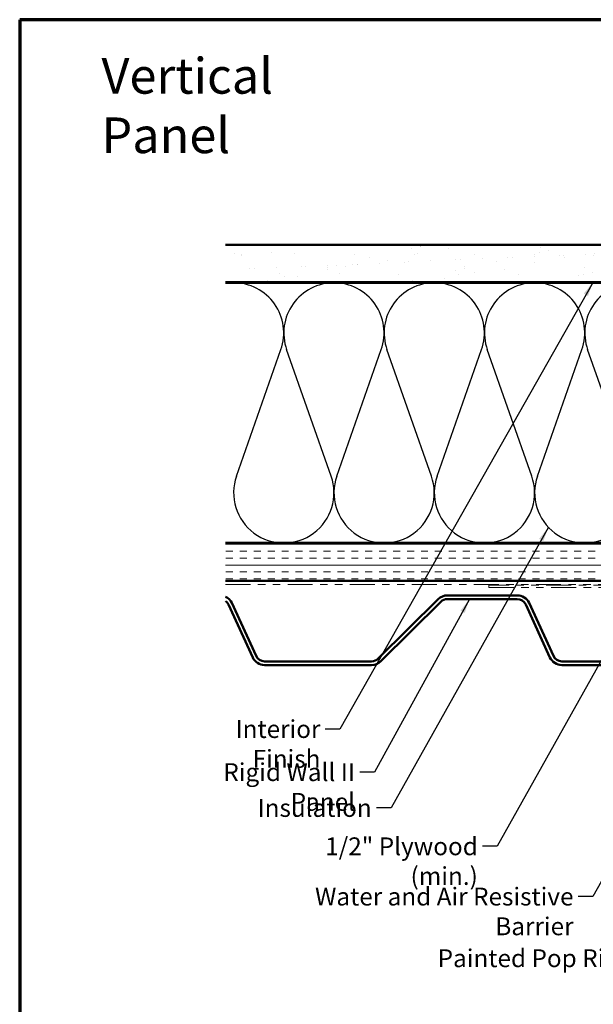
# Model space of a CAD drawing. Units: inches. Extents: x 0.6 to 33.4, y 0.6 to 21.4.
# Drawn here: x 0.6 to 8.3, y 8.2 to 21.4 of the extents above; entities that cross this region are included whole.
import ezdxf

# ---------------------------------------------------------------- set-up
doc = ezdxf.new("R2010")
doc.units = ezdxf.units.IN
doc.header["$LTSCALE"] = 2
doc.header["$MEASUREMENT"] = 0
doc.linetypes.add('DOUBLE_DASH_CHAIN', pattern=[1.2403, 0.6614, -0.0827, 0.1654, -0.0827, 0.1654, -0.0827])
for name, color, linetype, lineweight in [('Border (ANSI)', 7, 'Continuous', 70), ('Hatch (ANSI)', 7, 'Continuous', 18), ('Sketch Geometry (ANSI)', 7, 'Continuous', 25), ('Symbol (ANSI)', 7, 'Continuous', 25), ('Visible (ANSI)', 7, 'Continuous', 50)]:
    doc.layers.add(name, color=color, linetype=linetype, lineweight=lineweight)
doc.styles.add('Note Text (ANSI)', font='tahoma.ttf')
doc.dimstyles.new('Default (ANSI)$7', dxfattribs={"dimscale": 2, "dimtxt": 0.12, "dimasz": 0.098425, "dimexe": 0.125, "dimexo": 0.0625, "dimgap": 0.031496, "dimtad": 0, "dimtih": 1, "dimtoh": 1, "dimrnd": 1e-08, "dimzin": 4, "dimdsep": 46, "dimtxsty": 'Note Text (ANSI)', "dimcen": 0.09, "dimdle": 0.393701, "dimclrd": 256, "dimclre": 256, "dimclrt": 256, "dimadec": 0, "dimazin": 1, "dimtfac": 1, "dimtofl": 0, "dimtmove": 0, "dimatfit": 3, "dimfxl": 1, "dimtolj": 1, "dimtzin": 4, "dimlwd": -1, "dimlwe": -1, "dimarcsym": 0})

# ---------------------------------------------------------------- blocks, each defined once
blk = doc.blocks.new('Borders ATAS A Border')
at = {"layer": 'Border (ANSI)'}
for p, q in [((0.3, 10.7), (0.3, 0.3)), ((16.7, 10.7), (0.3, 10.7))]:
    blk.add_line(p, q, dxfattribs=at)

msp = doc.modelspace()

# ---------------------------------------------------------------- hatches: boundary and pattern name
at = {"layer": 'Hatch (ANSI)', "true_color": 0x804000}
h = msp.add_hatch(dxfattribs=at)
h.set_pattern_fill('AR-SAND', color=36, scale=0.25, angle=45, style=0)
h.paths.add_polyline_path([(3.37116, 18.37008), (15.94896, 18.37008), (15.94896, 17.87008), (3.37116, 17.87008)])
h = msp.add_hatch(dxfattribs=at)
h.set_pattern_fill('INSUL', color=36, scale=0.75, style=0)
h.paths.add_polyline_path([(3.37116, 14.35008), (15.94896, 14.35008), (15.94896, 13.85008), (3.37116, 13.85008)])

# ---------------------------------------------------------------- linework, layer by layer
at = {"layer": 'Sketch Geometry (ANSI)', "color": 150, "true_color": 0x0080ff}
for p, q in [((3.51718, 15.259), (4.11573, 16.96117)), ((4.79073, 15.259), (4.19218, 16.96117)), ((4.86718, 15.259), (5.46573, 16.96117)), ((6.14073, 15.259), (5.54218, 16.96117)), ((6.21718, 15.259), (6.81573, 16.96117)), ((7.49073, 15.259), (6.89218, 16.96117)), ((7.56718, 15.259), (8.16573, 16.96117)), ((8.84073, 15.259), (8.24218, 16.96117))]:
    msp.add_line(p, q, dxfattribs=at)
for centre, start, end in [((3.47896, 17.18508), 340.626098, 90), ((4.82896, 17.18508), 90, 199.373902), ((4.82896, 17.18508), 340.626098, 90), ((6.17896, 17.18508), 90, 199.373902), ((6.17896, 17.18508), 340.626098, 90), ((7.52896, 17.18508), 90, 199.373902), ((7.52896, 17.18508), 340.626098, 90), ((8.87896, 17.18508), 90, 199.373902), ((4.15396, 15.03508), 160.626098, 19.373902), ((5.50396, 15.03508), 160.626098, 19.373902), ((6.85396, 15.03508), 160.626098, 19.373902), ((8.20396, 15.03508), 160.626098, 19.373902)]:
    msp.add_arc(centre, 0.675, start, end, dxfattribs=at)
at = {"layer": 'Visible (ANSI)', "color": 36, "true_color": 0x804000}
for p, q in [((3.37116, 18.37008), (15.94896, 18.37008)), ((15.94896, 17.87008), (3.37116, 17.87008)), ((3.37116, 14.35008), (15.94896, 14.35008)), ((15.94896, 13.85008), (3.37116, 13.85008))]:
    msp.add_line(p, q, dxfattribs=at)
at = {"layer": 'Visible (ANSI)', "color": 150, "true_color": 0x0080ff}
for p, q in [((3.37116, 17.86008), (12.92896, 17.86008)), ((12.92896, 14.36008), (3.37116, 14.36008))]:
    msp.add_line(p, q, dxfattribs=at)
at = {"layer": 'Visible (ANSI)', "color": 30, "linetype": 'DOUBLE_DASH_CHAIN', "lineweight": 18, "ltscale": 0.253523, "true_color": 0xff8000}
for p, q in [((15.94896, 13.84008), (3.37116, 13.84008)), ((3.37116, 13.80008), (15.94896, 13.80008))]:
    msp.add_line(p, q, dxfattribs=at)
at = {"layer": 'Visible (ANSI)', "color": 30, "linetype": 'DOUBLE_DASH_CHAIN', "lineweight": 18, "ltscale": 0.255808, "true_color": 0xff8000}
for p, q in [((13.8913, 13.79008), (6.91119, 13.79008)), ((6.91119, 13.75808), (13.8913, 13.75808))]:
    msp.add_line(p, q, dxfattribs=at)
at = {"layer": 'Visible (ANSI)', "color": 30, "linetype": 'DOUBLE_DASH_CHAIN', "lineweight": 18, "ltscale": 0.004979, "true_color": 0xff8000}
msp.add_line((6.91119, 13.75808), (6.91119, 13.79008), dxfattribs=at)
at = {"layer": 'Visible (ANSI)', "color": 5, "true_color": 0x0000ff}
for p, q in [((6.35441, 13.65408), (7.29512, 13.65408)), ((3.40874, 13.5312), (3.73558, 12.81863)), ((3.45419, 13.55204), (3.78103, 12.83947)), ((5.42335, 12.8028), (6.23123, 13.60339)), ((5.45854, 12.76728), (6.26642, 13.56787)), ((6.35441, 13.60408), (7.29512, 13.60408)), ((7.40874, 13.5312), (7.73558, 12.81863)), ((7.45419, 13.55204), (7.78103, 12.83947)), ((3.89465, 12.76658), (5.33536, 12.76658)), ((7.89465, 12.76658), (9.33536, 12.76658)), ((3.89465, 12.71658), (5.33536, 12.71658)), ((7.89465, 12.71658), (9.33536, 12.71658))]:
    msp.add_line(p, q, dxfattribs=at)
for centre, radius, start, end in [((6.35441, 13.47908), 0.175, 90, 134.740427), ((7.29512, 13.47908), 0.175, 24.639786, 90), ((3.29512, 13.47908), 0.175, 24.639786, 64.24644), ((3.29512, 13.47908), 0.125, 24.639786, 52.533194), ((6.35441, 13.47908), 0.125, 90, 134.740427), ((7.29512, 13.47908), 0.125, 24.639786, 90), ((3.89465, 12.89158), 0.175, 204.639786, 270), ((3.89465, 12.89158), 0.125, 204.639786, 270), ((5.33536, 12.89158), 0.125, 270, 314.740427), ((5.33536, 12.89158), 0.175, 270, 314.740427), ((7.89465, 12.89158), 0.175, 204.639786, 270), ((7.89465, 12.89158), 0.125, 204.639786, 270)]:
    msp.add_arc(centre, radius, start, end, dxfattribs=at)

# ---------------------------------------------------------------- block references
at = {"xscale": 2, "yscale": 2, "zscale": 2}
msp.add_blockref('Borders ATAS A Border', (0, 0), dxfattribs=at)

# ---------------------------------------------------------------- texts
at = {"layer": 'Symbol (ANSI)', "style": 'Note Text (ANSI)'}
for s, insert, char_height, width, attachment_point in [('{\\fTahoma|b0|i0;\\H0.4800;Vertical Panel}', (1.70009, 20.88464), 0.48, 3.9364668, 1), ('{Interior Finish}', (4.64676, 11.97551), 0.24, 2.0252188, 3), ('{Rigid Wall II Panel}', (5.11235, 11.39559), 0.24, 2.6862884, 3), ('{Insulation}', (5.33682, 10.91409), 0.24, 1.4361102, 3), ('{1/2" Plywood (min.)}', (6.76479, 10.39782), 0.24, 2.9218152, 3), ('{Water and Air Resistive Barrier}', (8.05225, 9.72155), 0.24, 4.4648948, 3), ('{Painted Pop Rivet \\fTahoma|b0|i0;\\H0.2000;(24" O.C. Max.)}', (10.12932, 8.892), 0.24, 4.5582495, 3)]:
    msp.add_mtext(s, dxfattribs=dict(at, insert=insert, char_height=char_height, width=width, attachment_point=attachment_point))

# ---------------------------------------------------------------- leaders
at = {"layer": 'Symbol (ANSI)', "annotation_type": 0, "has_hookline": 1, "hookline_direction": 1}
for points, text_width in [([(8.31613, 17.87008), (4.9066, 11.85551), (4.70975, 11.85551)], 1.98995), ([(7.71409, 14.5707), (5.59666, 10.79409), (5.39981, 10.79409)], 1.40083), ([(10.67313, 13.80008), (8.31209, 9.60155), (8.11524, 9.60155)], 4.45958), ([(9.02409, 13.85008), (7.02464, 10.27782), (6.82779, 10.27782)], 2.86872), ([(6.65356, 13.60408), (5.37219, 11.27559), (5.17534, 11.27559)], 2.63984), ([(12.58005, 12.67585), (10.38916, 8.772), (10.19231, 8.772)], 4.52003)]:
    msp.add_leader(points, dimstyle='Default (ANSI)$7', override={"dimtad": 0}, dxfattribs=dict(at, text_width=text_width))

doc.saveas('drawing.dxf')
